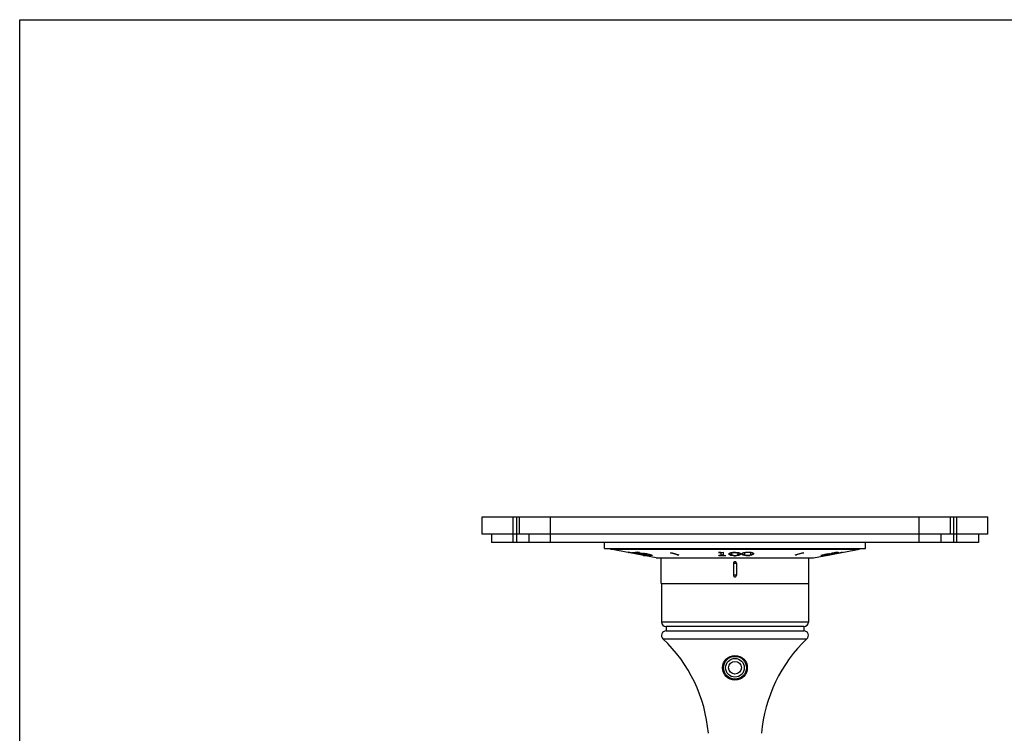
# Model space of a CAD drawing. Units: inches. Extents: x 0 to 11, y 0 to 8.5.
# Drawn here: x 0 to 6.6, y 3.7 to 8.5 of the extents above; entities that cross this region are included whole.
import ezdxf

# ---------------------------------------------------------------- set-up
doc = ezdxf.new("R2010")
doc.units = ezdxf.units.IN
doc.header["$LTSCALE"] = 0.605
doc.header["$MEASUREMENT"] = 0
doc.layers.get('0').update_dxf_attribs({"linetype": 'CONTINUOUS'})
doc.layers.add('ALL_ASSEMBLY_MEMBERS', color=7, linetype='CONTINUOUS')

msp = doc.modelspace()

# ---------------------------------------------------------------- linework, layer by layer
at = {"color": 7, "linetype": 'CONTINUOUS'}
for p, q in [((0, 0), (0, 8.5)), ((0, 8.5), (11, 8.5))]:
    msp.add_line(p, q, dxfattribs=at)
at = {"layer": 'ALL_ASSEMBLY_MEMBERS', "color": 7, "linetype": 'CONTINUOUS'}
for p, q in [((3.0861, 5.0664), (3.0861, 5.1814)), ((3.0861, 5.1814), (6.4611, 5.1814)), ((3.2936, 5.0099), (3.2936, 5.1814)), ((3.3161, 5.1814), (3.3161, 5.0099)), ((3.3361, 5.0664), (3.3361, 5.1814)), ((3.5436, 5.0099), (3.5436, 5.1814)), ((6.0036, 5.0099), (6.0036, 5.1814)), ((6.2111, 5.0664), (6.2111, 5.1814)), ((6.2311, 5.1814), (6.2311, 5.0099)), ((6.2536, 5.0099), (6.2536, 5.1814)), ((6.4611, 5.0664), (6.4611, 5.1814)), ((6.4611, 5.0664), (3.0861, 5.0664)), ((3.1486, 5.0664), (3.1486, 5.0099)), ((3.3986, 5.0664), (3.3986, 5.0099)), ((6.1486, 5.0664), (6.1486, 5.0099)), ((6.3986, 5.0664), (6.3986, 5.0099)), ((6.3986, 5.0099), (3.1486, 5.0099)), ((3.9024, 4.9699), (3.9024, 5.0099)), ((5.6449, 4.9699), (5.6449, 5.0099)), ((3.9024, 4.9699), (5.6449, 4.9699)), ((3.9424, 4.9649), (3.9424, 4.9699)), ((4.2486, 4.9069), (3.9424, 4.9649)), ((3.9424, 4.9649), (5.6049, 4.9649)), ((4.0707, 4.9435), (4.0617, 4.9453)), ((4.0677, 4.9429), (4.0657, 4.9437)), ((4.0667, 4.9433), (4.0657, 4.9437)), ((4.0677, 4.9429), (4.0679, 4.944)), ((4.0708, 4.9423), (4.0677, 4.9429)), ((4.0707, 4.9435), (4.0706, 4.9426)), ((4.0711, 4.9427), (4.0706, 4.9426)), ((4.0706, 4.9426), (4.0708, 4.9423)), ((4.0962, 4.9384), (4.0707, 4.9435)), ((4.0711, 4.9427), (4.0713, 4.9434)), ((4.0796, 4.9412), (4.0711, 4.9427)), ((4.0917, 4.9388), (4.0796, 4.9412)), ((4.088, 4.9445), (4.1815, 4.9259)), ((4.1507, 4.9271), (4.0917, 4.9388)), ((4.0939, 4.9415), (4.092, 4.9424)), ((4.0929, 4.9419), (4.092, 4.9424)), ((4.0962, 4.9384), (4.0933, 4.939)), ((4.0939, 4.9415), (4.0943, 4.9433)), ((4.097, 4.9408), (4.0939, 4.9415)), ((4.1552, 4.9268), (4.0962, 4.9384)), ((4.097, 4.9427), (4.0968, 4.9414)), ((4.0974, 4.9415), (4.0968, 4.9414)), ((4.0968, 4.9413), (4.097, 4.9409)), ((4.097, 4.9409), (4.097, 4.9408)), ((4.097, 4.9409), (4.097, 4.9408)), ((4.0974, 4.9415), (4.0976, 4.9426)), ((4.1059, 4.9401), (4.1061, 4.9409)), ((4.1769, 4.9259), (4.1059, 4.9401)), ((4.1217, 4.942), (4.11, 4.9449)), ((4.1332, 4.9391), (4.1217, 4.942)), ((4.1242, 4.946), (4.1244, 4.946)), ((4.1242, 4.946), (4.1244, 4.946)), ((4.1363, 4.943), (4.1244, 4.946)), ((4.1244, 4.9459), (4.1254, 4.9456)), ((4.1246, 4.9421), (4.1253, 4.9463)), ((4.1351, 4.9394), (4.1263, 4.9416)), ((4.1446, 4.9363), (4.1332, 4.9391)), ((4.1348, 4.9428), (4.1363, 4.943)), ((4.1446, 4.9363), (4.1451, 4.939)), ((4.1705, 4.9346), (4.1708, 4.9362)), ((4.1962, 4.9304), (4.1964, 4.9317)), ((4.2125, 4.9266), (4.2026, 4.9291)), ((4.3586, 4.9365), (4.3438, 4.9412)), ((4.3538, 4.9412), (4.3981, 4.9272)), ((4.3881, 4.9272), (4.3586, 4.9365)), ((4.3881, 4.9272), (4.3885, 4.9303)), ((4.6644, 4.9423), (4.6644, 4.9429)), ((4.6718, 4.9426), (4.6644, 4.9423)), ((4.6718, 4.9426), (4.6718, 4.9434)), ((4.6767, 4.9427), (4.6718, 4.9426)), ((4.6767, 4.9427), (4.6767, 4.9438)), ((4.6816, 4.9271), (4.6816, 4.9442)), ((4.6857, 4.9445), (4.6963, 4.9453)), ((4.6963, 4.9268), (4.6963, 4.9453)), ((4.7425, 4.9308), (4.7446, 4.9302)), ((4.7446, 4.9254), (4.7446, 4.9302)), ((4.7506, 4.934), (4.7506, 4.9388)), ((4.7556, 4.941), (4.7556, 4.9437)), ((4.768, 4.9433), (4.7615, 4.9427)), ((4.7724, 4.9434), (4.7724, 4.9445)), ((4.7724, 4.9434), (4.7779, 4.9432)), ((4.7779, 4.9432), (4.784, 4.9425)), ((4.7894, 4.9408), (4.7894, 4.9437)), ((4.7929, 4.9284), (4.7993, 4.9297)), ((4.7947, 4.9336), (4.7947, 4.9384)), ((4.7993, 4.9297), (4.8018, 4.9305)), ((4.8018, 4.9257), (4.8018, 4.9305)), ((4.8282, 4.9308), (4.8303, 4.9302)), ((4.8303, 4.9258), (4.8303, 4.9302)), ((4.8413, 4.9416), (4.8413, 4.9442)), ((4.8543, 4.9441), (4.8477, 4.9434)), ((4.8581, 4.9443), (4.8543, 4.9441)), ((4.8581, 4.9443), (4.8581, 4.9454)), ((4.8751, 4.9421), (4.8751, 4.945)), ((4.8849, 4.9297), (4.8874, 4.9305)), ((4.8874, 4.9305), (4.8911, 4.9319)), ((4.8874, 4.9275), (4.8874, 4.9305)), ((5.1753, 4.9272), (5.2226, 4.9412)), ((5.1848, 4.9272), (5.1845, 4.9299)), ((5.2164, 4.9365), (5.1848, 4.9272)), ((5.2322, 4.9412), (5.2164, 4.9365)), ((5.2986, 4.9069), (5.6049, 4.9649)), ((5.3709, 4.9284), (5.362, 4.9265)), ((5.3709, 4.9284), (5.3708, 4.9293)), ((5.3767, 4.9269), (5.3886, 4.9295)), ((5.3856, 4.9278), (5.3854, 4.9291)), ((5.3919, 4.9304), (5.3994, 4.9329)), ((5.3994, 4.9329), (5.3993, 4.9335)), ((5.4007, 4.9311), (5.4003, 4.9335)), ((5.4013, 4.9337), (5.4023, 4.9339)), ((5.4088, 4.9333), (5.4034, 4.9317)), ((5.4046, 4.9346), (5.414, 4.9373)), ((5.4086, 4.9294), (5.4192, 4.9316)), ((5.4133, 4.9348), (5.4129, 4.9371)), ((5.414, 4.9373), (5.4261, 4.9399)), ((5.4159, 4.9357), (5.4156, 4.9376)), ((5.4218, 4.9376), (5.4168, 4.936)), ((5.4351, 4.9408), (5.4269, 4.939)), ((5.4287, 4.9337), (5.4311, 4.9344)), ((5.4314, 4.936), (5.4788, 4.9443)), ((5.4329, 4.9354), (5.4327, 4.9362)), ((5.4351, 4.9408), (5.435, 4.9416)), ((5.4436, 4.9401), (5.4526, 4.9421)), ((5.4448, 4.9364), (5.4444, 4.9382)), ((5.4493, 4.9376), (5.4458, 4.9366)), ((5.4464, 4.9399), (5.4463, 4.9406)), ((5.4477, 4.9429), (5.4475, 4.9435)), ((5.4487, 4.9404), (5.4481, 4.9403)), ((5.451, 4.9383), (5.4493, 4.9376)), ((5.45, 4.9389), (5.4623, 4.9411)), ((5.4511, 4.9385), (5.451, 4.9383)), ((5.4556, 4.9436), (5.4513, 4.9433)), ((5.4577, 4.9424), (5.4546, 4.9416)), ((5.4556, 4.9436), (5.4555, 4.9445)), ((5.456, 4.9436), (5.4556, 4.9436)), ((5.4564, 4.9435), (5.456, 4.9436)), ((5.4565, 4.9434), (5.4563, 4.9445)), ((5.4611, 4.9433), (5.4577, 4.9424)), ((5.4608, 4.9448), (5.4616, 4.9447)), ((5.4611, 4.9433), (5.461, 4.9442)), ((5.462, 4.9436), (5.4611, 4.9433)), ((5.4623, 4.9411), (5.4647, 4.9415)), ((5.464, 4.9414), (5.4647, 4.9415)), ((5.4647, 4.9415), (5.4663, 4.9415)), ((5.4663, 4.9415), (5.4679, 4.9416)), ((5.4743, 4.942), (5.474, 4.9434)), ((5.4743, 4.942), (5.4906, 4.9449)), ((5.6049, 4.9649), (5.6049, 4.9699)), ((4.1515, 4.927), (4.1507, 4.9271)), ((4.1552, 4.9268), (4.1667, 4.9246)), ((4.1603, 4.9251), (4.1559, 4.9261)), ((4.1603, 4.9251), (4.1604, 4.9258)), ((4.1606, 4.925), (4.1603, 4.9251)), ((4.1604, 4.925), (4.1606, 4.925)), ((4.1606, 4.925), (4.1607, 4.9257)), ((4.1625, 4.9243), (4.1618, 4.9245)), ((4.1625, 4.9243), (4.1626, 4.9254)), ((4.1625, 4.9243), (4.1649, 4.9241)), ((4.1667, 4.9246), (4.173, 4.9239)), ((4.1697, 4.9236), (4.1721, 4.9234)), ((4.1697, 4.9236), (4.1721, 4.9234)), ((4.1721, 4.9234), (4.1746, 4.9233)), ((4.1737, 4.9238), (4.173, 4.9239)), ((4.1763, 4.9233), (4.1737, 4.9238)), ((4.1746, 4.9233), (4.177, 4.9231)), ((4.177, 4.9231), (4.1763, 4.9233)), ((4.1769, 4.9259), (4.1771, 4.9267)), ((4.1778, 4.9258), (4.1769, 4.9259)), ((4.1815, 4.9259), (4.193, 4.9239)), ((4.1865, 4.9237), (4.1822, 4.9248)), ((4.1846, 4.9234), (4.1867, 4.9235)), ((4.1853, 4.9233), (4.1846, 4.9234)), ((4.1865, 4.9237), (4.1867, 4.925)), ((4.1868, 4.9236), (4.1865, 4.9237)), ((4.1867, 4.9235), (4.1868, 4.9236)), ((4.1868, 4.9236), (4.187, 4.9249)), ((4.1886, 4.9226), (4.188, 4.9228)), ((4.1886, 4.9226), (4.189, 4.9246)), ((4.1886, 4.9226), (4.1911, 4.9226)), ((4.1967, 4.926), (4.1972, 4.9262)), ((4.197, 4.9258), (4.1967, 4.926)), ((4.1975, 4.9256), (4.197, 4.9258)), ((4.1972, 4.9262), (4.2021, 4.9258)), ((4.1975, 4.9256), (4.1977, 4.9266)), ((4.198, 4.9255), (4.1975, 4.9256)), ((4.2018, 4.9246), (4.198, 4.9255)), ((4.1994, 4.9235), (4.2021, 4.9229)), ((4.2009, 4.9226), (4.2034, 4.9227)), ((4.2018, 4.9246), (4.2019, 4.9253)), ((4.2021, 4.9258), (4.2025, 4.9258)), ((4.2021, 4.9229), (4.2034, 4.9227)), ((4.2025, 4.9258), (4.2091, 4.9251)), ((4.2101, 4.9233), (4.2043, 4.9242)), ((4.2113, 4.9232), (4.2116, 4.9246)), ((4.2125, 4.9266), (4.2127, 4.9278)), ((4.2161, 4.925), (4.2164, 4.9267)), ((4.2178, 4.9262), (4.2193, 4.9256)), ((4.2192, 4.923), (4.2197, 4.9258)), ((4.2193, 4.9256), (4.2205, 4.9251)), ((4.2205, 4.9251), (4.2219, 4.9241)), ((4.2219, 4.9241), (4.222, 4.9238)), ((4.2487, 4.9069), (5.2986, 4.9069)), ((4.2811, 4.7364), (4.2811, 4.9069)), ((4.6651, 4.9243), (4.6651, 4.9251)), ((4.6651, 4.9243), (4.673, 4.9241)), ((4.673, 4.9241), (4.6815, 4.9238)), ((4.6816, 4.9275), (4.6963, 4.9275)), ((4.6969, 4.9234), (4.7049, 4.9233)), ((4.7, 4.9246), (4.7012, 4.9245)), ((4.7012, 4.9245), (4.7129, 4.9239)), ((4.7049, 4.9233), (4.7129, 4.9231)), ((4.7129, 4.9231), (4.7129, 4.9239)), ((4.7636, 4.8714), (4.7636, 4.7914)), ((4.7636, 4.8714), (4.7836, 4.8714)), ((4.7723, 4.9222), (4.7723, 4.9234)), ((4.7836, 4.8714), (4.7836, 4.7914)), ((4.858, 4.9233), (4.858, 4.9245)), ((5.2661, 4.7364), (5.2661, 4.9069)), ((5.3463, 4.9228), (5.3462, 4.9229)), ((5.3478, 4.9225), (5.3463, 4.9228)), ((5.3478, 4.9225), (5.3475, 4.9241)), ((5.3487, 4.9225), (5.3478, 4.9225)), ((5.3499, 4.9225), (5.3487, 4.9225)), ((5.356, 4.923), (5.3511, 4.9225)), ((5.3533, 4.9252), (5.3536, 4.9238)), ((5.3536, 4.9238), (5.3541, 4.9236)), ((5.3541, 4.9236), (5.3545, 4.9236)), ((5.3545, 4.9236), (5.3549, 4.9236)), ((5.3549, 4.9236), (5.3588, 4.9239)), ((5.3567, 4.9252), (5.3565, 4.9264)), ((5.362, 4.9265), (5.3579, 4.9255)), ((5.3588, 4.9239), (5.3625, 4.9244)), ((5.3625, 4.9244), (5.3702, 4.9256)), ((5.3641, 4.9225), (5.3643, 4.9227)), ((5.3656, 4.9223), (5.3641, 4.9225)), ((5.3643, 4.9227), (5.3645, 4.9228)), ((5.3645, 4.9228), (5.3673, 4.9236)), ((5.3659, 4.9223), (5.3658, 4.923)), ((5.3703, 4.9227), (5.3671, 4.9224)), ((5.3673, 4.9236), (5.3701, 4.9242)), ((5.3758, 4.925), (5.376, 4.924)), ((5.3769, 4.9244), (5.376, 4.9241)), ((5.376, 4.924), (5.3762, 4.924)), ((5.3762, 4.9253), (5.3797, 4.9257)), ((5.3762, 4.924), (5.3766, 4.924)), ((5.3766, 4.924), (5.379, 4.9242)), ((5.3769, 4.9244), (5.3768, 4.9251)), ((5.3772, 4.9245), (5.3769, 4.9244)), ((5.3797, 4.9253), (5.3772, 4.9245)), ((5.3797, 4.9253), (5.3796, 4.9259)), ((5.3797, 4.9257), (5.38, 4.9257)), ((5.3804, 4.9257), (5.3797, 4.9253)), ((5.38, 4.9257), (5.3804, 4.9257)), ((5.3883, 4.9254), (5.3868, 4.9252)), ((5.401, 4.9276), (5.4004, 4.9275)), ((4.2811, 4.7364), (5.2661, 4.7364)), ((4.2836, 4.7364), (4.2836, 4.4789)), ((4.7836, 4.7914), (4.7636, 4.7914)), ((5.2636, 4.7364), (5.2636, 4.4789)), ((5.2636, 4.4789), (4.2836, 4.4789)), ((4.3136, 4.4489), (4.3136, 4.4194)), ((5.2336, 4.4489), (4.3136, 4.4489)), ((4.3136, 4.4194), (5.2336, 4.4194)), ((5.2336, 4.4489), (5.2336, 4.4194)), ((4.293, 4.3677), (5.2543, 4.3677)), ((4.7354, 4.2399), (4.7354, 4.247)), ((4.8127, 4.2394), (4.8127, 4.2466))]:
    msp.add_line(p, q, dxfattribs=at)
for radius in [0.0825, 0.0762, 0.0625, 0.0425]:
    msp.add_circle((4.7736, 4.1739), radius, dxfattribs=at)
for centre, radius, start, end in [((4.1182, 5.0813), 0.1473, 247.42802, 249.11499), ((4.1724, 5.0996), 0.1766, 241.45101, 242.89979), ((4.0431, 4.6246), 0.3217, 78.73661, 78.8631), ((4.086, 5.3491), 0.405, 273.3963, 275.4174), ((4.1005, 5.3338), 0.3924, 273.52086, 274.0902), ((4.1, 5.3401), 0.3988, 274.09045, 275.00867), ((4.1324, 4.7447), 0.1947, 87.38851, 89.19786), ((4.1367, 4.6011), 0.3353, 87.51414, 88.64843), ((4.1392, 4.6563), 0.28, 86.36139, 87.52391), ((4.0999, 4.4589), 0.4825, 78.90677, 82.58636), ((4.1266, 4.5801), 0.3572, 81.1309, 82.94182), ((4.1244, 4.566), 0.3714, 80.21728, 81.13764), ((4.1228, 4.5568), 0.3807, 78.87981, 80.20649), ((4.1376, 4.6305), 0.3056, 77.73264, 78.94709), ((4.3488, 7.4041), 2.4629, 269.88388, 270.11612), ((4.4214, 8.4453), 3.5109, 273.96971, 274.31783), ((4.7614, 4.9908), 0.0629, 254.47629, 257.08617), ((4.7636, 5.0001), 0.0724, 257.05419, 259.38394), ((4.7654, 5.0093), 0.0818, 259.35015, 260.84091), ((4.7719, 4.8547), 0.0887, 91.5823, 92.51619), ((4.7724, 4.8339), 0.1095, 89.96762, 91.53707), ((4.7729, 4.7433), 0.2013, 89.79783, 90.00042), ((4.773, 4.7467), 0.1978, 88.97745, 89.80332), ((4.8471, 4.9908), 0.0629, 254.47629, 257.08617), ((4.849, 4.9989), 0.0712, 257.04735, 258.69836), ((4.8509, 5.0083), 0.0808, 258.69657, 261.29638), ((5.2274, 7.2071), 2.266, 269.87894, 270.12106), ((5.4404, 4.5717), 0.3634, 100.46737, 101.02858), ((5.4476, 4.5318), 0.4039, 97.67201, 100.44296), ((5.442, 4.5337), 0.402, 97.67187, 98.31677), ((5.2911, 5.4096), 0.4909, 281.09129, 281.41599), ((5.4656, 4.3576), 0.5797, 96.56718, 97.66032), ((5.2961, 5.3853), 0.4661, 281.41381, 281.74577), ((5.3661, 5.0146), 0.088, 284.78438, 285.3575), ((5.3695, 5.0022), 0.0752, 285.36462, 285.99742), ((5.3374, 5.114), 0.1915, 286.00761, 286.54379), ((5.3045, 5.345), 0.425, 281.74208, 282.09523), ((5.3166, 5.2888), 0.3675, 282.08126, 282.86061), ((5.4611, 4.4351), 0.5016, 97.06326, 97.72115), ((5.3261, 5.2474), 0.325, 282.86125, 283.28244), ((5.4991, 4.0762), 0.8631, 96.50594, 96.63833), ((5.216, 5.9136), 1.0028, 280.54266, 280.80848), ((5.3651, 5.0822), 0.1553, 283.27756, 283.7942), ((5.145, 6.3387), 1.4341, 280.28146, 280.74711), ((5.368, 5.0702), 0.1429, 283.79149, 284.31982), ((5.4792, 4.7051), 0.2414, 108.00449, 108.58224), ((5.2004, 5.9953), 1.086, 280.80544, 280.92773), ((5.1924, 6.0368), 1.1283, 280.92724, 281.04504), ((5.3806, 5.0256), 0.0965, 287.00652, 288.17303), ((5.3846, 5.0137), 0.084, 288.13662, 290.00149), ((5.1164, 6.4901), 1.5881, 280.7446, 280.88482), ((5.3735, 5.2864), 0.3539, 276.4549, 276.6154), ((5.3733, 5.2884), 0.3559, 276.61571, 276.87188), ((5.4436, 4.8597), 0.0809, 109.34385, 110.0001), ((5.3709, 5.3077), 0.3753, 276.88089, 277.68436), ((5.1086, 6.5303), 1.6291, 280.88485, 281.02225), ((5.3496, 5.4536), 0.5221, 277.66326, 278.35823), ((5.3268, 5.3711), 0.4491, 281.8776, 282.17725), ((5.1336, 6.4022), 1.4985, 281.01989, 281.15043), ((5.3684, 5.3263), 0.3941, 277.68089, 278.07441), ((5.3578, 5.2276), 0.3023, 282.16846, 282.94023), ((5.4552, 4.8227), 0.1196, 104.99228, 106.1803), ((5.1773, 6.1807), 1.2728, 281.14815, 281.29579), ((5.3674, 5.3332), 0.4011, 278.07538, 278.47048), ((5.46, 4.8044), 0.1386, 103.8401, 104.98044), ((5.374, 5.2868), 0.3535, 278.37496, 279.19331), ((5.3822, 5.1204), 0.1923, 282.99268, 283.51046), ((5.3625, 5.3656), 0.4339, 278.48655, 279.62199), ((5.221, 5.9626), 1.0504, 281.29268, 281.46417), ((5.3949, 5.0674), 0.1379, 283.52195, 284.16913), ((5.2573, 5.7839), 0.868, 281.46133, 281.66076), ((5.3906, 5.1827), 0.2481, 279.24893, 279.48002), ((5.3635, 5.3443), 0.412, 279.49131, 280.34908), ((5.2895, 5.6279), 0.7087, 281.65622, 281.88867), ((5.362, 5.3687), 0.437, 279.61778, 280.00065), ((5.4838, 4.6917), 0.2538, 100.71159, 101.05236), ((5.3209, 5.4791), 0.5566, 281.88237, 282.15749), ((5.4801, 4.7114), 0.2338, 99.30053, 100.73445), ((5.3534, 5.4001), 0.4688, 280.33703, 281.09485), ((5.3592, 5.3844), 0.4529, 280.00475, 280.37097), ((5.3457, 5.3642), 0.4391, 282.15209, 282.47248), ((5.3659, 5.2732), 0.3459, 282.46411, 282.83913), ((5.3565, 5.3989), 0.4677, 280.37036, 280.72447), ((5.4756, 4.7397), 0.2051, 97.81962, 99.31848), ((5.3845, 5.1915), 0.2621, 282.82711, 283.28193), ((5.3601, 5.3802), 0.4487, 280.72146, 281.0906), ((5.4149, 5.0629), 0.1299, 283.27349, 283.73286), ((5.3584, 5.3891), 0.4577, 281.08886, 281.29975), ((5.4692, 4.7867), 0.1576, 96.92025, 97.8608), ((5.3772, 5.2955), 0.3623, 281.37977, 281.72302), ((5.4631, 4.8374), 0.1066, 96.32389, 96.92197), ((5.4014, 5.1802), 0.2445, 281.67392, 282.57644), ((5.4353, 5.0117), 0.0717, 283.91718, 284.71417), ((5.4411, 4.9896), 0.0489, 284.73188, 285.78308), ((5.4565, 5.196), 0.2546, 272.55689, 273.99181), ((5.4709, 5.2044), 0.2602, 271.72882, 274.33497), ((3.9886, 4.1085), 0.8346, 78.57989, 78.74249), ((4.055, 4.4368), 0.4995, 78.34733, 78.59139), ((4.1958, 5.2387), 0.3161, 264.37806, 265.25902), ((4.0868, 4.4771), 0.4578, 78.24047, 78.53686), ((4.1246, 4.6585), 0.2724, 77.8142, 78.26174), ((4.1957, 5.2388), 0.3162, 269.16617, 270.0571), ((4.1957, 5.2414), 0.3188, 270.05673, 270.94282), ((4.1993, 4.9813), 0.0578, 269.85443, 270.13319), ((4.2235, 5.034), 0.1115, 258.77018, 259.08685), ((4.2224, 5.0282), 0.1056, 259.07537, 260.12107), ((4.2192, 5.006), 0.0832, 263.69767, 264.52703), ((4.2195, 5.0084), 0.0856, 264.522, 265.02167), ((4.2189, 5.0012), 0.0783, 265.01794, 265.53157), ((4.1988, 4.8814), 0.0472, 71.81279, 73.14724), ((4.3931, 7.133), 2.2058, 269.87035, 270.12965), ((4.7752, 8.3395), 3.417, 268.42942, 268.68742), ((4.7614, 4.9843), 0.0612, 254.03266, 255.26046), ((4.7717, 5.0614), 0.1392, 266.47601, 268.30991), ((4.7723, 5.0789), 0.1567, 268.30473, 269.15303), ((4.7724, 5.0877), 0.1655, 269.15394, 269.98084), ((4.7723, 5.1419), 0.2197, 269.9979, 270.33685), ((4.7728, 5.0948), 0.1726, 270.26295, 272.53128), ((4.7745, 5.0591), 0.1368, 272.51894, 274.37477), ((4.8454, 4.9838), 0.06, 255.41555, 256.72419), ((4.8538, 5.0641), 0.1409, 268.09724, 269.86626), ((4.8539, 5.0817), 0.1584, 269.86124, 270.66828), ((4.8538, 5.0907), 0.1674, 270.66925, 271.4486), ((4.8527, 5.1336), 0.2104, 271.44481, 271.68287), ((4.8538, 5.1039), 0.1807, 271.62424, 273.6137), ((4.856, 5.0688), 0.1455, 273.5946, 275.43034), ((4.8582, 5.0461), 0.1227, 275.42944, 276.47397), ((5.1801, 6.9567), 2.0295, 269.86483, 270.13517), ((5.3484, 4.9702), 0.0477, 271.75816, 273.2801), ((5.3374, 5.0855), 0.1635, 276.51594, 277.23695), ((5.376, 4.8596), 0.0684, 105.35077, 106.33816), ((5.3307, 5.138), 0.2165, 277.24798, 277.85631), ((5.3235, 5.1904), 0.2694, 277.86412, 278.40731), ((5.3064, 5.3057), 0.386, 278.40753, 278.75744), ((5.3016, 5.3367), 0.4173, 278.75893, 279.09053), ((5.3651, 4.9462), 0.0238, 271.13707, 271.83159), ((5.365, 4.9512), 0.0288, 271.87313, 273.02448), ((5.3644, 4.9613), 0.039, 273.04407, 273.97026), ((5.2953, 5.3758), 0.4569, 279.10002, 279.73322), ((5.4023, 4.7627), 0.1646, 101.08957, 101.30293), ((5.3047, 5.292), 0.3722, 280.14067, 280.90412), ((5.3534, 5.0692), 0.1475, 276.57873, 277.37816), ((5.4022, 4.7635), 0.1638, 99.45243, 101.10016), ((5.3441, 5.1406), 0.2195, 277.39479, 278.01533), ((5.2862, 5.429), 0.5109, 279.73099, 280.02723), ((5.3318, 5.2276), 0.3073, 278.02653, 278.52093), ((5.2891, 5.374), 0.4557, 280.8793, 281.08946), ((5.2818, 5.454), 0.5363, 280.02808, 280.59327), ((5.3992, 4.7809), 0.1462, 99.05961, 99.4194), ((5.3137, 5.3474), 0.4285, 278.53244, 278.92156), ((5.3663, 5.0208), 0.0975, 277.53414, 278.23154), ((5.2895, 5.5017), 0.5847, 278.92812, 279.24059), ((5.3577, 5.0808), 0.158, 278.1982, 278.69409), ((5.269, 5.5222), 0.6057, 280.5909, 281.09344), ((5.3415, 5.1867), 0.2652, 278.68925, 279.367), ((5.2613, 5.6741), 0.7594, 279.24534, 279.50737), ((5.3141, 5.3549), 0.4356, 279.3197, 279.55031), ((5.2912, 5.4917), 0.5743, 279.54455, 279.73189), ((5.2686, 5.6233), 0.7079, 279.72943, 280.09227), ((5.2263, 5.8829), 0.9711, 279.6012, 279.7156), ((5.2129, 5.9608), 1.0501, 279.71749, 279.91077), ((5.2518, 5.7187), 0.8047, 280.08413, 280.24641), ((5.1992, 6.039), 1.1295, 279.9116, 280.09621), ((5.2368, 5.8013), 0.8886, 280.24757, 280.54708), ((5.1822, 6.1345), 1.2265, 280.09758, 280.24592), ((4.3136, 4.4789), 0.03, 180, 270), ((5.2336, 4.4789), 0.03, 270, 360), ((4.3136, 4.3894), 0.03, 90, 226.475), ((5.2336, 4.3894), 0.03, 313.525, 90), ((3.6146, 3.6535), 0.985, 4.83079, 46.475), ((5.9326, 3.6535), 0.985, 133.525, 175.16921)]:
    msp.add_arc(centre, radius, start, end, dxfattribs=at)
for points, knots in [([(4.0706, 4.9426), (4.0706, 4.9426), (4.0706, 4.9426), (4.0706, 4.9426), (4.0706, 4.9426)], [0, 0, 0, 0, 0.177115, 1, 1, 1, 1]), ([(4.0968, 4.9414), (4.0968, 4.9413), (4.0968, 4.9413), (4.0968, 4.9413), (4.0968, 4.9413)], [0, 0, 0, 0, 0.213392, 1, 1, 1, 1]), ([(4.1052, 4.9402), (4.1045, 4.9403), (4.1029, 4.9406), (4.1011, 4.941), (4.0996, 4.9412), (4.0987, 4.9414), (4.098, 4.9414), (4.0976, 4.9415), (4.0974, 4.9415)], [0, 0, 0, 0, 0.289705, 0.585065, 0.725347, 0.847869, 0.939933, 1, 1, 1, 1]), ([(4.1413, 4.9392), (4.1427, 4.9392), (4.1496, 4.9388), (4.1566, 4.9381), (4.1621, 4.9374)], [0, 0, 0, 0, 0.200039, 1, 1, 1, 1]), ([(4.1705, 4.9346), (4.1692, 4.9347), (4.1647, 4.9352), (4.1601, 4.9356), (4.1569, 4.9358)], [0, 0, 0, 0, 0.29064, 1, 1, 1, 1]), ([(4.1927, 4.9324), (4.1953, 4.9319), (4.2004, 4.9308), (4.2073, 4.9293), (4.213, 4.9278), (4.2163, 4.9267), (4.2178, 4.9262)], [0, 0, 0, 0, 0.313769, 0.59325, 0.823953, 1, 1, 1, 1]), ([(4.6816, 4.9412), (4.6816, 4.9412), (4.6816, 4.9414), (4.6815, 4.9417), (4.6812, 4.9419), (4.6807, 4.9421), (4.68, 4.9423), (4.6786, 4.9426), (4.6775, 4.9426), (4.6767, 4.9427)], [0, 0, 0, 0, 0.043254, 0.0927, 0.157039, 0.247586, 0.377823, 0.555824, 1, 1, 1, 1]), ([(4.7335, 4.9334), (4.7335, 4.9338), (4.7336, 4.9345), (4.7341, 4.9355), (4.7348, 4.9365), (4.7359, 4.9375), (4.7373, 4.9385), (4.7391, 4.9395), (4.7412, 4.9404), (4.7428, 4.9409), (4.7436, 4.9412)], [0, 0, 0, 0, 0.076558, 0.158244, 0.250503, 0.358122, 0.484733, 0.633109, 0.804746, 1, 1, 1, 1]), ([(4.7446, 4.9254), (4.7436, 4.9257), (4.7419, 4.9263), (4.7395, 4.9272), (4.7375, 4.9282), (4.736, 4.9292), (4.7349, 4.9302), (4.7341, 4.9313), (4.7336, 4.9323), (4.7335, 4.9331), (4.7335, 4.9334)], [0, 0, 0, 0, 0.207228, 0.384902, 0.534621, 0.659393, 0.763211, 0.850931, 0.928014, 1, 1, 1, 1]), ([(4.7343, 4.9358), (4.7346, 4.9352), (4.7355, 4.9343), (4.7373, 4.933), (4.7397, 4.9318), (4.7415, 4.9312), (4.7425, 4.9308)], [0, 0, 0, 0, 0.186315, 0.410289, 0.679985, 1, 1, 1, 1]), ([(4.7436, 4.9412), (4.7453, 4.9418), (4.7493, 4.9428), (4.756, 4.9438), (4.7641, 4.9444), (4.7699, 4.9445), (4.7729, 4.9445)], [0, 0, 0, 0, 0.17975, 0.413146, 0.694777, 1, 1, 1, 1]), ([(4.7506, 4.9388), (4.7506, 4.9396), (4.7508, 4.9411), (4.7515, 4.9425), (4.752, 4.9432)], [0, 0, 0, 0, 0.474109, 1, 1, 1, 1]), ([(4.7556, 4.941), (4.7547, 4.9406), (4.7531, 4.9396), (4.7515, 4.9377), (4.7507, 4.9358), (4.7506, 4.9346), (4.7506, 4.934)], [0, 0, 0, 0, 0.345482, 0.594543, 0.80363, 1, 1, 1, 1]), ([(4.7506, 4.934), (4.7506, 4.9333), (4.7507, 4.9318), (4.7513, 4.93), (4.7522, 4.9287), (4.7538, 4.9271), (4.7554, 4.9262), (4.7567, 4.9257)], [0, 0, 0, 0, 0.191514, 0.394107, 0.507462, 0.636918, 1, 1, 1, 1]), ([(4.7615, 4.9427), (4.7604, 4.9425), (4.7584, 4.9421), (4.7564, 4.9414), (4.7556, 4.941)], [0, 0, 0, 0, 0.580177, 1, 1, 1, 1]), ([(4.7765, 4.9445), (4.779, 4.9444), (4.7838, 4.9443), (4.7906, 4.9437), (4.7963, 4.9427), (4.7998, 4.9419), (4.8013, 4.9415)], [0, 0, 0, 0, 0.30224, 0.577528, 0.810789, 1, 1, 1, 1]), ([(4.784, 4.9425), (4.7851, 4.9423), (4.7869, 4.9418), (4.7887, 4.9411), (4.7894, 4.9408)], [0, 0, 0, 0, 0.573739, 1, 1, 1, 1]), ([(4.7947, 4.9336), (4.7947, 4.9342), (4.7945, 4.9355), (4.7937, 4.9374), (4.792, 4.9393), (4.7904, 4.9403), (4.7894, 4.9408)], [0, 0, 0, 0, 0.195356, 0.405676, 0.65851, 1, 1, 1, 1]), ([(4.7897, 4.926), (4.7907, 4.9265), (4.7922, 4.9276), (4.7938, 4.9296), (4.7945, 4.9316), (4.7947, 4.9329), (4.7947, 4.9336)], [0, 0, 0, 0, 0.334199, 0.584457, 0.798404, 1, 1, 1, 1]), ([(4.7927, 4.9433), (4.7931, 4.9429), (4.7937, 4.9422), (4.7943, 4.9409), (4.7946, 4.9397), (4.7947, 4.9388), (4.7947, 4.9384)], [0, 0, 0, 0, 0.28485, 0.536992, 0.771948, 1, 1, 1, 1]), ([(4.8013, 4.9415), (4.8022, 4.9412), (4.8038, 4.9407), (4.8061, 4.9398), (4.8079, 4.9388), (4.8094, 4.9379), (4.8105, 4.9369), (4.8112, 4.9358), (4.8116, 4.9348), (4.8117, 4.9341), (4.8117, 4.9338)], [0, 0, 0, 0, 0.203068, 0.3784, 0.527231, 0.652148, 0.757044, 0.846464, 0.925629, 1, 1, 1, 1]), ([(4.8018, 4.9305), (4.8029, 4.9309), (4.8049, 4.9316), (4.8076, 4.933), (4.8096, 4.9344), (4.8107, 4.9355), (4.811, 4.9361)], [0, 0, 0, 0, 0.322645, 0.593449, 0.816615, 1, 1, 1, 1]), ([(4.8117, 4.9338), (4.8117, 4.9334), (4.8116, 4.9327), (4.8112, 4.9316), (4.8105, 4.9306), (4.8094, 4.9295), (4.808, 4.9285), (4.8063, 4.9275), (4.8042, 4.9266), (4.8026, 4.926), (4.8018, 4.9257)], [0, 0, 0, 0, 0.076836, 0.158802, 0.25102, 0.358174, 0.484083, 0.631871, 0.803548, 1, 1, 1, 1]), ([(4.8192, 4.9335), (4.8192, 4.9338), (4.8193, 4.9345), (4.8197, 4.9356), (4.8205, 4.9366), (4.8216, 4.9377), (4.823, 4.9387), (4.8248, 4.9397), (4.8269, 4.9406), (4.8285, 4.9412), (4.8293, 4.9415)], [0, 0, 0, 0, 0.076109, 0.157736, 0.250186, 0.35809, 0.484949, 0.633445, 0.805019, 1, 1, 1, 1]), ([(4.8303, 4.9258), (4.8293, 4.926), (4.8275, 4.9265), (4.8251, 4.9274), (4.8232, 4.9283), (4.8217, 4.9293), (4.8205, 4.9303), (4.8197, 4.9314), (4.8193, 4.9324), (4.8192, 4.9331), (4.8192, 4.9335)], [0, 0, 0, 0, 0.20764, 0.38542, 0.535008, 0.659489, 0.762977, 0.850471, 0.927593, 1, 1, 1, 1]), ([(4.8199, 4.9358), (4.8202, 4.9353), (4.8211, 4.9343), (4.823, 4.933), (4.8254, 4.9318), (4.8272, 4.9312), (4.8282, 4.9308)], [0, 0, 0, 0, 0.185966, 0.409704, 0.679484, 1, 1, 1, 1]), ([(4.8293, 4.9415), (4.831, 4.9421), (4.8349, 4.9432), (4.8417, 4.9444), (4.8498, 4.9451), (4.8556, 4.9454), (4.8586, 4.9454)], [0, 0, 0, 0, 0.180287, 0.413916, 0.695364, 1, 1, 1, 1]), ([(4.8363, 4.9388), (4.8363, 4.9392), (4.8363, 4.9401), (4.8366, 4.9413), (4.8372, 4.9426), (4.8378, 4.9434), (4.8381, 4.9437)], [0, 0, 0, 0, 0.2291, 0.464311, 0.71555, 1, 1, 1, 1]), ([(4.8413, 4.9416), (4.8403, 4.9411), (4.8387, 4.9401), (4.8371, 4.9382), (4.8364, 4.9363), (4.8363, 4.935), (4.8363, 4.9344)], [0, 0, 0, 0, 0.34648, 0.596225, 0.805022, 1, 1, 1, 1]), ([(4.8363, 4.9344), (4.8363, 4.9338), (4.8364, 4.9323), (4.837, 4.9305), (4.8379, 4.9292), (4.8394, 4.9276), (4.8411, 4.9268), (4.8423, 4.9263)], [0, 0, 0, 0, 0.192509, 0.395104, 0.508134, 0.637158, 1, 1, 1, 1]), ([(4.8477, 4.9434), (4.8464, 4.9432), (4.8442, 4.9428), (4.8421, 4.942), (4.8413, 4.9416)], [0, 0, 0, 0, 0.584226, 1, 1, 1, 1]), ([(4.8699, 4.9436), (4.8691, 4.9437), (4.8673, 4.944), (4.8634, 4.9443), (4.8603, 4.9443), (4.8581, 4.9443)], [0, 0, 0, 0, 0.209618, 0.453056, 1, 1, 1, 1]), ([(4.8586, 4.9454), (4.8615, 4.9455), (4.867, 4.9455), (4.8747, 4.9451), (4.8813, 4.9443), (4.8852, 4.9435), (4.887, 4.943)], [0, 0, 0, 0, 0.300362, 0.578422, 0.813722, 1, 1, 1, 1]), ([(4.8751, 4.9421), (4.8744, 4.9424), (4.8727, 4.943), (4.8709, 4.9434), (4.8699, 4.9436)], [0, 0, 0, 0, 0.428186, 1, 1, 1, 1]), ([(4.8803, 4.9351), (4.8803, 4.9357), (4.8802, 4.9369), (4.8794, 4.9388), (4.8776, 4.9407), (4.876, 4.9416), (4.8751, 4.9421)], [0, 0, 0, 0, 0.195553, 0.405349, 0.657704, 1, 1, 1, 1]), ([(4.8754, 4.9275), (4.8763, 4.928), (4.8779, 4.9291), (4.8795, 4.9311), (4.8802, 4.9331), (4.8803, 4.9344), (4.8803, 4.9351)], [0, 0, 0, 0, 0.336361, 0.58733, 0.800462, 1, 1, 1, 1]), ([(4.8764, 4.9281), (4.8779, 4.9283), (4.8808, 4.9288), (4.8836, 4.9294), (4.8849, 4.9297)], [0, 0, 0, 0, 0.528213, 1, 1, 1, 1]), ([(4.8765, 4.9448), (4.8772, 4.9444), (4.8781, 4.9437), (4.8791, 4.9425), (4.8797, 4.9415), (4.8802, 4.9401), (4.8803, 4.939), (4.8803, 4.9384)], [0, 0, 0, 0, 0.318582, 0.451106, 0.571867, 0.791995, 1, 1, 1, 1]), ([(4.887, 4.943), (4.8878, 4.9428), (4.8895, 4.9423), (4.8917, 4.9415), (4.8936, 4.9406), (4.895, 4.9396), (4.8961, 4.9387), (4.8969, 4.9377), (4.8973, 4.9367), (4.8974, 4.936), (4.8974, 4.9356)], [0, 0, 0, 0, 0.204242, 0.380265, 0.529333, 0.654091, 0.758528, 0.847337, 0.925936, 1, 1, 1, 1]), ([(4.8974, 4.9356), (4.8974, 4.9353), (4.8973, 4.9346), (4.8969, 4.9335), (4.8961, 4.9325), (4.8951, 4.9314), (4.8937, 4.9304), (4.8919, 4.9294), (4.8898, 4.9284), (4.8883, 4.9278), (4.8874, 4.9275)], [0, 0, 0, 0, 0.075679, 0.156956, 0.248926, 0.35618, 0.482433, 0.630716, 0.802962, 1, 1, 1, 1]), ([(4.8911, 4.9319), (4.8919, 4.9323), (4.8933, 4.933), (4.8951, 4.9343), (4.8964, 4.9356), (4.897, 4.9366), (4.8972, 4.9371)], [0, 0, 0, 0, 0.315617, 0.582236, 0.80655, 1, 1, 1, 1]), ([(5.3491, 4.9244), (5.3501, 4.9247), (5.3523, 4.9254), (5.3562, 4.9264), (5.3609, 4.9274), (5.3644, 4.9281), (5.3662, 4.9285)], [0, 0, 0, 0, 0.16967, 0.398651, 0.681249, 1, 1, 1, 1]), ([(5.3662, 4.9285), (5.3677, 4.9288), (5.3735, 4.9299), (5.3794, 4.9309), (5.3839, 4.9315)], [0, 0, 0, 0, 0.250264, 1, 1, 1, 1]), ([(5.4261, 4.9399), (5.4279, 4.9403), (5.435, 4.9416), (5.4421, 4.9428), (5.4474, 4.9435)], [0, 0, 0, 0, 0.25545, 1, 1, 1, 1]), ([(5.4311, 4.9344), (5.4314, 4.9345), (5.4318, 4.9346), (5.4323, 4.9348), (5.4325, 4.935), (5.4327, 4.9351), (5.4328, 4.9352), (5.4329, 4.9353), (5.4329, 4.9354), (5.4329, 4.9354)], [0, 0, 0, 0, 0.448055, 0.608998, 0.735182, 0.831756, 0.903615, 0.956874, 1, 1, 1, 1]), ([(5.4329, 4.9354), (5.4329, 4.9355), (5.4328, 4.9356), (5.4326, 4.9357), (5.4323, 4.9358), (5.4319, 4.9359), (5.4316, 4.9359), (5.4314, 4.936)], [0, 0, 0, 0, 0.136259, 0.23201, 0.348019, 0.638467, 1, 1, 1, 1]), ([(5.4474, 4.9435), (5.4489, 4.9437), (5.4517, 4.9441), (5.4554, 4.9445), (5.4584, 4.9447), (5.46, 4.9448), (5.4608, 4.9448)], [0, 0, 0, 0, 0.342146, 0.62334, 0.840038, 1, 1, 1, 1]), ([(5.4544, 4.9426), (5.4547, 4.9426), (5.4551, 4.9428), (5.4557, 4.9429), (5.456, 4.9431), (5.4562, 4.9432), (5.4563, 4.9433), (5.4564, 4.9433), (5.4565, 4.9434), (5.4565, 4.9434)], [0, 0, 0, 0, 0.423334, 0.592242, 0.7312, 0.83939, 0.917665, 0.968864, 1, 1, 1, 1]), ([(5.4565, 4.9434), (5.4565, 4.9434), (5.4565, 4.9434), (5.4564, 4.9435), (5.4564, 4.9435)], [0, 0, 0, 0, 0.723984, 1, 1, 1, 1]), ([(5.4616, 4.9447), (5.4619, 4.9447), (5.4622, 4.9447), (5.4626, 4.9447), (5.4629, 4.9446), (5.4631, 4.9446), (5.4633, 4.9445), (5.4634, 4.9444), (5.4634, 4.9444)], [0, 0, 0, 0, 0.38451, 0.545566, 0.683889, 0.79832, 0.888276, 1, 1, 1, 1]), ([(5.4634, 4.9444), (5.4634, 4.9443), (5.4634, 4.9442), (5.4633, 4.9441), (5.463, 4.944), (5.4626, 4.9438), (5.4622, 4.9436), (5.462, 4.9436)], [0, 0, 0, 0, 0.097168, 0.176053, 0.281284, 0.579283, 1, 1, 1, 1]), ([(4.193, 4.9239), (4.1942, 4.9237), (4.1963, 4.9235), (4.1983, 4.9235), (4.1991, 4.9235)], [0, 0, 0, 0, 0.600586, 1, 1, 1, 1]), ([(4.2091, 4.9251), (4.2097, 4.925), (4.211, 4.9249), (4.2127, 4.9247), (4.214, 4.9247), (4.2148, 4.9247), (4.2152, 4.9247)], [0, 0, 0, 0, 0.327503, 0.608447, 0.833075, 1, 1, 1, 1]), ([(4.2192, 4.923), (4.2183, 4.9229), (4.2161, 4.9229), (4.214, 4.923), (4.2128, 4.9231)], [0, 0, 0, 0, 0.415777, 1, 1, 1, 1]), ([(4.2161, 4.925), (4.2161, 4.9251), (4.2161, 4.9251), (4.216, 4.9252), (4.2159, 4.9253), (4.2157, 4.9254), (4.2154, 4.9256), (4.2151, 4.9257), (4.2144, 4.926), (4.2139, 4.9262), (4.2136, 4.9263)], [0, 0, 0, 0, 0.039637, 0.06682, 0.100297, 0.187292, 0.301213, 0.441138, 0.605591, 1, 1, 1, 1]), ([(4.2152, 4.9247), (4.2153, 4.9247), (4.2155, 4.9248), (4.2158, 4.9248), (4.216, 4.9249), (4.216, 4.9249), (4.2161, 4.925), (4.2161, 4.925)], [0, 0, 0, 0, 0.383309, 0.673809, 0.784693, 0.873892, 1, 1, 1, 1]), ([(4.222, 4.9238), (4.222, 4.9237), (4.2219, 4.9236), (4.2217, 4.9235), (4.2215, 4.9233), (4.2212, 4.9232), (4.2208, 4.9231), (4.2201, 4.923), (4.2195, 4.923), (4.2192, 4.923)], [0, 0, 0, 0, 0.056757, 0.126407, 0.216052, 0.328162, 0.463176, 0.620709, 1, 1, 1, 1]), ([(4.6651, 4.9251), (4.6661, 4.9251), (4.6681, 4.925), (4.6707, 4.925), (4.6727, 4.925), (4.6742, 4.925), (4.6756, 4.925), (4.6766, 4.9251), (4.677, 4.9251)], [0, 0, 0, 0, 0.256185, 0.511735, 0.638787, 0.764427, 0.887004, 1, 1, 1, 1]), ([(4.677, 4.9251), (4.6775, 4.9251), (4.6783, 4.9252), (4.6793, 4.9254), (4.6801, 4.9257), (4.6808, 4.926), (4.6814, 4.9264), (4.6816, 4.9269), (4.6816, 4.9271)], [0, 0, 0, 0, 0.252616, 0.451062, 0.600974, 0.715086, 0.877635, 1, 1, 1, 1]), ([(4.6963, 4.9268), (4.6963, 4.9267), (4.6964, 4.9265), (4.6965, 4.9262), (4.6967, 4.9259), (4.6971, 4.9256), (4.6976, 4.9254), (4.6985, 4.925), (4.6993, 4.9248), (4.7, 4.9246)], [0, 0, 0, 0, 0.06272, 0.130936, 0.210385, 0.307056, 0.428035, 0.580451, 1, 1, 1, 1]), ([(4.7632, 4.9225), (4.7599, 4.9227), (4.7541, 4.9233), (4.7484, 4.9244), (4.7459, 4.9251)], [0, 0, 0, 0, 0.558189, 1, 1, 1, 1]), ([(4.7567, 4.9257), (4.7576, 4.9253), (4.7598, 4.9247), (4.7636, 4.9239), (4.7684, 4.9234), (4.7718, 4.9234), (4.7736, 4.9234)], [0, 0, 0, 0, 0.17378, 0.398745, 0.681656, 1, 1, 1, 1]), ([(4.7736, 4.8815), (4.773, 4.8815), (4.772, 4.8813), (4.7707, 4.881), (4.7698, 4.8807), (4.7689, 4.8803), (4.7681, 4.8798), (4.7673, 4.8792), (4.7663, 4.8783), (4.7653, 4.877), (4.7645, 4.8756), (4.7641, 4.8743), (4.7637, 4.8731), (4.7636, 4.8721), (4.7636, 4.8714)], [0, 0, 0, 0, 0.124985, 0.18765, 0.250223, 0.312734, 0.375249, 0.437781, 0.500304, 0.625176, 0.750059, 0.812573, 0.875111, 1, 1, 1, 1]), ([(4.7736, 4.9234), (4.7755, 4.9234), (4.7782, 4.9235), (4.7817, 4.9238), (4.7844, 4.9242), (4.7871, 4.9249), (4.789, 4.9256), (4.7897, 4.926)], [0, 0, 0, 0, 0.340108, 0.494544, 0.631483, 0.846805, 1, 1, 1, 1]), ([(4.7836, 4.8714), (4.7836, 4.8721), (4.7835, 4.8731), (4.7832, 4.8744), (4.7828, 4.8756), (4.782, 4.877), (4.781, 4.8783), (4.78, 4.8792), (4.7792, 4.8798), (4.7784, 4.8803), (4.7775, 4.8807), (4.7765, 4.881), (4.7753, 4.8813), (4.7743, 4.8815), (4.7736, 4.8815)], [0, 0, 0, 0, 0.124916, 0.187477, 0.250008, 0.374923, 0.499839, 0.562376, 0.624922, 0.687457, 0.749964, 0.812489, 0.875078, 1, 1, 1, 1]), ([(4.8018, 4.9257), (4.8007, 4.9253), (4.7984, 4.9247), (4.7945, 4.9238), (4.7899, 4.9231), (4.7866, 4.9228), (4.7849, 4.9227)], [0, 0, 0, 0, 0.192378, 0.422985, 0.693808, 1, 1, 1, 1]), ([(4.8491, 4.9233), (4.8459, 4.9234), (4.84, 4.9238), (4.8341, 4.9248), (4.8316, 4.9254)], [0, 0, 0, 0, 0.558886, 1, 1, 1, 1]), ([(4.8423, 4.9263), (4.8432, 4.926), (4.8454, 4.9254), (4.8491, 4.9248), (4.8537, 4.9244), (4.8571, 4.9244), (4.8588, 4.9245)], [0, 0, 0, 0, 0.173699, 0.39793, 0.680133, 1, 1, 1, 1]), ([(4.8588, 4.9245), (4.8598, 4.9245), (4.8617, 4.9246), (4.8645, 4.9248), (4.8671, 4.9251), (4.8699, 4.9255), (4.8727, 4.9263), (4.8746, 4.9271), (4.8754, 4.9275)], [0, 0, 0, 0, 0.171547, 0.338271, 0.493008, 0.630639, 0.846896, 1, 1, 1, 1]), ([(4.8874, 4.9275), (4.8865, 4.9271), (4.8843, 4.9264), (4.8808, 4.9256), (4.8766, 4.9248), (4.8736, 4.9244), (4.872, 4.9242)], [0, 0, 0, 0, 0.195226, 0.426447, 0.695719, 1, 1, 1, 1]), ([(5.3462, 4.9229), (5.3462, 4.923), (5.3463, 4.9232), (5.3466, 4.9234), (5.3469, 4.9236), (5.3473, 4.9237), (5.3478, 4.924), (5.3484, 4.9242), (5.3489, 4.9243), (5.3491, 4.9244)], [0, 0, 0, 0, 0.091972, 0.172926, 0.281808, 0.419419, 0.585402, 0.779163, 1, 1, 1, 1]), ([(5.3567, 4.9252), (5.3563, 4.925), (5.3556, 4.9248), (5.3547, 4.9245), (5.3542, 4.9243), (5.3539, 4.9242), (5.3537, 4.9241), (5.3536, 4.924), (5.3536, 4.9239)], [0, 0, 0, 0, 0.380338, 0.67959, 0.795246, 0.887189, 0.95507, 1, 1, 1, 1]), ([(5.3536, 4.9239), (5.3536, 4.9239), (5.3536, 4.9239), (5.3536, 4.9239), (5.3536, 4.9238)], [0, 0, 0, 0, 0.290444, 1, 1, 1, 1]), ([(5.376, 4.9241), (5.376, 4.924), (5.376, 4.924), (5.376, 4.924), (5.376, 4.924)], [0, 0, 0, 0, 0.300132, 1, 1, 1, 1]), ([(4.7636, 4.7914), (4.7636, 4.7908), (4.7637, 4.7898), (4.7641, 4.7885), (4.7645, 4.7873), (4.7653, 4.7859), (4.7663, 4.7846), (4.7673, 4.7837), (4.7681, 4.7831), (4.7689, 4.7826), (4.7698, 4.7822), (4.7707, 4.7819), (4.772, 4.7815), (4.773, 4.7814), (4.7736, 4.7814)], [0, 0, 0, 0, 0.12489, 0.187428, 0.249942, 0.374826, 0.499699, 0.562222, 0.624754, 0.687268, 0.749778, 0.812351, 0.875015, 1, 1, 1, 1]), ([(4.7736, 4.7814), (4.7743, 4.7814), (4.7753, 4.7815), (4.7765, 4.7819), (4.7775, 4.7822), (4.7784, 4.7826), (4.7792, 4.7831), (4.78, 4.7837), (4.781, 4.7846), (4.782, 4.7859), (4.7828, 4.7873), (4.7832, 4.7885), (4.7835, 4.7898), (4.7836, 4.7908), (4.7836, 4.7914)], [0, 0, 0, 0, 0.124923, 0.187512, 0.250037, 0.312544, 0.375079, 0.437625, 0.500163, 0.625079, 0.749994, 0.812525, 0.875085, 1, 1, 1, 1])]:
    msp.add_open_spline(points, degree=3, knots=knots, dxfattribs=at)
for points in [[(5.4511, 4.9386), (5.4511, 4.9386), (5.4511, 4.9385), (5.4511, 4.9385)], [(5.3641, 4.9225), (5.3641, 4.9225), (5.3641, 4.9225), (5.3641, 4.9225)]]:
    msp.add_open_spline(points, degree=3, dxfattribs=at)

doc.saveas('drawing.dxf')
